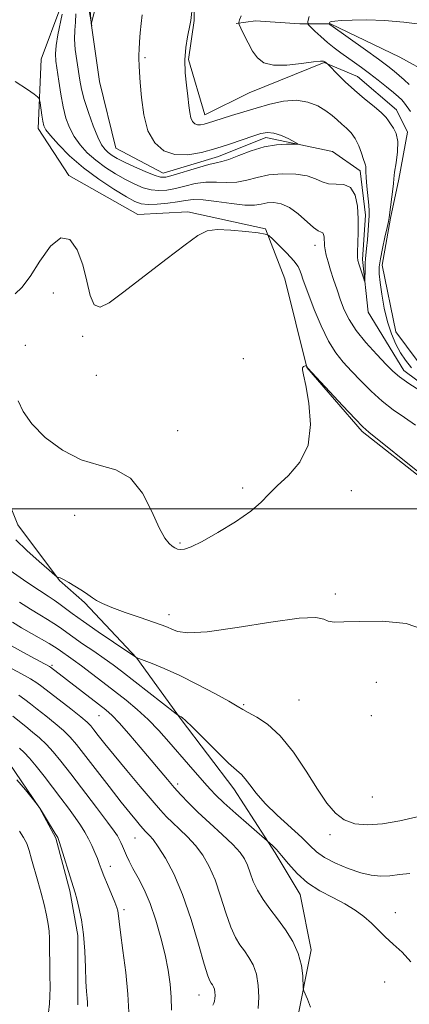
# Model space of a CAD drawing. Extents: x 2197300 to 2200200, y 354800 to 357700.
# Drawn here: x 2199716 to 2199808, y 356383 to 356616 of the extents above; entities that cross this region are included whole.
import ezdxf

# ---------------------------------------------------------------- set-up
doc = ezdxf.new("R2010")
doc.units = 0
doc.header["$MEASUREMENT"] = 0
doc.linetypes.add('rvrstm', pattern=[117.1, 50, -3.9, 0.5, -3.9, 0.5, -3.9, 0.5, -3.9, 50])
for name, color, linetype, lineweight in [('32000', 7, 'Continuous', 0), ('DTM HARD BREAKLINE', 7, 'Continuous', 0), ('DTM SPOT ELEVATION', 2, 'Continuous', 13), ('INDEX CONTOUR', 41, 'Continuous', 13), ('INTERMEDIATE CONTOUR', 44, 'Continuous', 0), ('STREAM - RIVER SINGLE LINE', 142, 'rvrstm', 0)]:
    doc.layers.add(name, color=color, linetype=linetype, lineweight=lineweight)

msp = doc.modelspace()

# ---------------------------------------------------------------- linework, layer by layer
at = {"layer": '32000', "flags": 128}
msp.add_lwpolyline([(2197500, 356500), (2200000, 356500)], dxfattribs=at)
at = {"layer": 'DTM HARD BREAKLINE'}
for points in [[(2199757.25, 356625.85, 1047.93), (2199757.23, 356615.37, 1048.13), (2199755.89, 356606.2, 1048.26), (2199759.79, 356593.08, 1048.65), (2199770.29, 356598.3, 1049.31), (2199788, 356605.46, 1049.9), (2199795.86, 356602.16, 1050.81), (2199805.01, 356594.28, 1050.62), (2199807.62, 356589.03, 1050.35), (2199805.62, 356577.89, 1050.42), (2199803.63, 356568.72, 1050.16), (2199801.64, 356557.59, 1050.48), (2199804.87, 356541.85, 1050.81), (2199812.71, 356531.35, 1050.81)], [(2199729.78, 356382.84, 1074.48), (2199729.82, 356399.22, 1074.41), (2199727.88, 356409.71, 1074.28), (2199724.64, 356422.17, 1074.15), (2199720.73, 356429.39, 1074.02), (2199713.55, 356439.89, 1073.75), (2199707.67, 356447.12, 1073.1), (2199697.86, 356455.66, 1072.84), (2199684.12, 356466.18, 1072.71), (2199677.6, 356477.34, 1072.77), (2199673.72, 356495.7, 1072.84), (2199667.2, 356510.79, 1072.71), (2199658.71, 356521.95, 1072.31), (2199650.21, 356530.49, 1071.92), (2199637.14, 356542.32, 1071.59), (2199627.33, 356552.18, 1071.53), (2199615.57, 356565.31, 1071.46), (2199606.42, 356575.82, 1071.4), (2199598.59, 356585.67, 1071.4), (2199590.1, 356597.49, 1071.26), (2199580.94, 356606.03, 1071.13), (2199571.8, 356618.51, 1071.13)], [(2199811.99, 356506.44, 1054.15), (2199796.95, 356518.28, 1054.22), (2199783.88, 356533.39, 1054.02), (2199778.69, 356554.37, 1053.17), (2199774.14, 356566.18, 1051.86), (2199755.8, 356570.16, 1051.66), (2199744, 356569.53, 1051.27), (2199727.64, 356578.75, 1051.73), (2199720.46, 356589.91, 1050.48), (2199721.16, 356606.29, 1049.37), (2199725.78, 356618.73, 1048.45)], [(2199781.54, 356378.77, 1064.32), (2199784.86, 356395.8, 1063.6), (2199782.27, 356408.91, 1062.61), (2199776.4, 356418.76, 1062.29), (2199766.61, 356433.86, 1060.58), (2199754.2, 356450.27, 1060.12), (2199743.75, 356464.72, 1058.03), (2199731.34, 356477.85, 1056.19), (2199725.45, 356483.11, 1056.06), (2199715.66, 356496.24, 1055.01), (2199711.1, 356507.4, 1054.62), (2199710.47, 356516.57, 1054.55), (2199710.5, 356527.71, 1054.36), (2199703.97, 356538.87, 1053.7), (2199693.52, 356552.66, 1052.92), (2199684.38, 356565.79, 1052.52), (2199673.27, 356578.92, 1052), (2199665.44, 356590.09, 1052), (2199655.65, 356604.53, 1050.95), (2199651.75, 356616.33, 1050.82)], [(2199820.86, 356600.14, 1055.29), (2199813, 356602.78, 1056.6), (2199805.8, 356606.73, 1055.68), (2199789.44, 356614.64, 1054.11), (2199782.23, 356614.66, 1051.36), (2199771.75, 356615.34, 1050.57), (2199767.16, 356614.7, 1049.92)]]:
    msp.add_polyline3d(points, dxfattribs=at)
at = {"layer": 'DTM SPOT ELEVATION'}
for p in [(2199745.62, 356606.62, 1046.27), (2199785.8, 356562.26, 1050.55), (2199723.99, 356550.99, 1052.45), (2199730.95, 356540.81, 1052.14), (2199717.43, 356538.64, 1052.81), (2199768.89, 356535.49, 1053.79), (2199734.14, 356531.55, 1052.52), (2199753.36, 356518.51, 1053.46), (2199768.7, 356504.96, 1053.62), (2199794.34, 356504.34, 1055.05), (2199729.07, 356498.45, 1054.76), (2199753.89, 356491.91, 1053.84), (2199790.57, 356479.86, 1055.66), (2199751.31, 356475.03, 1055.38), (2199723.68, 356463, 1063.8), (2199800.31, 356459.03, 1056.77), (2199782.03, 356454.85, 1056.88), (2199768.98, 356453.73, 1057.8), (2199734.79, 356451.15, 1064.88), (2199799.08, 356451.12, 1056.46), (2199753.34, 356434.96, 1063.63), (2199799.3, 356431.95, 1056.81), (2199743.26, 356422.24, 1068.96), (2199789.32, 356423.06, 1058.45), (2199737.49, 356415.51, 1071.39), (2199740.67, 356405.31, 1071.68), (2199804.78, 356404.57, 1061.4), (2199802.25, 356388.22, 1062.75), (2199758.39, 356385.16, 1068.74)]:
    msp.add_point(p, dxfattribs=at)
at = {"layer": 'INDEX CONTOUR'}
for points in [[(2199768.36, 356616.525, 1050), (2199768, 356615.548, 1050), (2199767.827, 356614.962, 1050), (2199767.901, 356614.454, 1050), (2199768.286, 356613.588, 1050), (2199769.012, 356612.064, 1050), (2199769.982, 356610.134, 1050), (2199771.065, 356608.184, 1050), (2199772.218, 356606.558, 1050), (2199773.732, 356605.404, 1050), (2199775.988, 356604.825, 1050), (2199779.159, 356604.853, 1050), (2199782.6, 356605.234, 1050), (2199785.46, 356605.641, 1050), (2199787.115, 356605.819, 1050), (2199787.831, 356605.79, 1050), (2199788.101, 356605.65, 1050), (2199788.859, 356605.088, 1050), (2199789.15, 356604.795, 1050), (2199791.134, 356602.726, 1050), (2199792.937, 356600.934, 1050), (2199795.116, 356598.922, 1050), (2199797.493, 356596.912, 1050), (2199799.748, 356595.079, 1050), (2199801.518, 356593.585, 1050), (2199802.57, 356592.525, 1050), (2199803.153, 356591.73, 1050), (2199803.641, 356590.962, 1050), (2199804.3, 356590, 1050), (2199804.963, 356588.668, 1050), (2199805.357, 356586.807, 1050), (2199805.296, 356584.369, 1050), (2199804.952, 356581.769, 1050), (2199804.586, 356579.535, 1050), (2199804.391, 356578.021, 1050), (2199804.304, 356576.873, 1050), (2199804.196, 356575.56, 1050), (2199803.973, 356573.724, 1050), (2199803.28, 356568.834, 1050), (2199803.117, 356567.886, 1050), (2199802.825, 356566.491, 1050), (2199802.326, 356564.238, 1050), (2199801.744, 356561.548, 1050), (2199801.25, 356559.052, 1050), (2199800.986, 356557.176, 1050), (2199800.96, 356555.528, 1050), (2199801.152, 356553.513, 1050), (2199801.544, 356550.716, 1050), (2199802.127, 356547.446, 1050), (2199802.895, 356544.191, 1050), (2199803.832, 356541.351, 1050), (2199804.884, 356538.943, 1050), (2199805.985, 356536.901, 1050), (2199807.132, 356535.115, 1050), (2199808.576, 356533.334, 1050)], [(2199811.427, 356527.449, 1050), (2199807.956, 356529.666, 1050), (2199805.718, 356531.227, 1050), (2199804.212, 356532.519, 1050), (2199802.633, 356534.136, 1050), (2199800.395, 356536.498, 1050), (2199797.834, 356539.33, 1050), (2199795.513, 356542.185, 1050), (2199793.855, 356544.722, 1050), (2199792.725, 356547.039, 1050), (2199791.847, 356549.339, 1050), (2199791.003, 356551.762, 1050), (2199790.192, 356554.189, 1050), (2199789.472, 356556.436, 1050), (2199788.889, 356558.35, 1050), (2199788.457, 356559.924, 1050), (2199788.18, 356561.181, 1050), (2199788.05, 356562.155, 1050), (2199788.013, 356562.933, 1050), (2199788.002, 356563.612, 1050), (2199787.956, 356564.261, 1050), (2199787.838, 356564.821, 1050), (2199787.615, 356565.207, 1050), (2199787.235, 356565.404, 1050), (2199786.567, 356565.708, 1050), (2199785.457, 356566.487, 1050), (2199781.842, 356569.731, 1050), (2199779.772, 356571.259, 1050), (2199777.824, 356572.125, 1050), (2199776.062, 356572.407, 1050), (2199774.514, 356572.31, 1050), (2199773.122, 356572.037, 1050), (2199771.522, 356571.795, 1050), (2199769.264, 356571.788, 1050), (2199766.095, 356572.142, 1050), (2199762.549, 356572.655, 1050), (2199759.355, 356573.046, 1050), (2199757.028, 356573.102, 1050), (2199755.215, 356572.895, 1050), (2199753.35, 356572.566, 1050), (2199751.035, 356572.244, 1050), (2199748.557, 356572.008, 1050), (2199746.375, 356571.923, 1050), (2199744.762, 356572.073, 1050), (2199743.269, 356572.618, 1050), (2199741.264, 356573.735, 1050), (2199738.309, 356575.54, 1050), (2199734.745, 356577.895, 1050), (2199731.107, 356580.604, 1050), (2199727.866, 356583.441, 1050), (2199725.227, 356586.088, 1050), (2199723.333, 356588.201, 1050), (2199722.248, 356589.572, 1050), (2199721.741, 356590.542, 1050), (2199721.502, 356591.59, 1050), (2199721.283, 356593.044, 1050), (2199720.896, 356595.954, 1050), (2199720.783, 356596.701, 1050), (2199720.618, 356597.077, 1050), (2199720.258, 356597.406, 1050), (2199719.504, 356597.999, 1050), (2199717.925, 356599.12, 1050), (2199715.033, 356601.02, 1050)], [(2199808.169, 356413.85, 1060), (2199805.747, 356413.617, 1060), (2199803.438, 356413.304, 1060), (2199801.286, 356413.2, 1060), (2199799.093, 356413.416, 1060), (2199796.596, 356414.015, 1060), (2199793.659, 356415.019, 1060), (2199790.648, 356416.288, 1060), (2199788.053, 356417.637, 1060), (2199786.18, 356418.959, 1060), (2199784.587, 356420.439, 1060), (2199782.651, 356422.334, 1060), (2199776.883, 356427.592, 1060), (2199774.051, 356430.359, 1060), (2199771.921, 356432.797, 1060), (2199770.42, 356434.787, 1060), (2199769.335, 356436.254, 1060), (2199768.414, 356437.241, 1060), (2199767.252, 356438.259, 1060), (2199765.402, 356439.937, 1060), (2199762.623, 356442.652, 1060), (2199756.848, 356448.45, 1060), (2199755.245, 356450.004, 1060), (2199754.491, 356450.661, 1060), (2199754.179, 356450.856, 1060), (2199753.688, 356451.066, 1060), (2199753.549, 356451.15, 1060), (2199752.99, 356451.578, 1060), (2199740.119, 356461.625, 1060), (2199738.12, 356463.135, 1060), (2199736.045, 356464.627, 1060), (2199733.553, 356466.35, 1060), (2199730.922, 356468.151, 1060), (2199728.578, 356469.778, 1060), (2199725.46, 356472.049, 1060), (2199724.164, 356472.935, 1060), (2199722.655, 356473.857, 1060), (2199720.829, 356474.937, 1060), (2199718.625, 356476.294, 1060), (2199716.051, 356477.983, 1060)], [(2199751.914, 356381.543, 1070), (2199751.836, 356384.617, 1070), (2199751.576, 356387.718, 1070), (2199751.104, 356390.982, 1070), (2199750.393, 356394.591, 1070), (2199749.426, 356398.636, 1070), (2199748.24, 356402.816, 1070), (2199746.886, 356406.738, 1070), (2199745.433, 356410.082, 1070), (2199744.024, 356412.827, 1070), (2199742.822, 356415.024, 1070), (2199741.942, 356416.74, 1070), (2199741.314, 356418.099, 1070), (2199740.382, 356420.271, 1070), (2199739.969, 356421.198, 1070), (2199739.589, 356421.996, 1070), (2199739.18, 356422.737, 1070), (2199738.397, 356423.886, 1070), (2199736.827, 356426.004, 1070), (2199734.235, 356429.414, 1070), (2199728.136, 356437.367, 1070), (2199725.81, 356440.374, 1070), (2199723.998, 356442.609, 1070), (2199722.401, 356444.36, 1070), (2199720.776, 356445.88, 1070), (2199719.123, 356447.266, 1070), (2199717.501, 356448.577, 1070), (2199714.482, 356451.057, 1070)]]:
    msp.add_polyline3d(points, dxfattribs=at)
at = {"layer": 'INTERMEDIATE CONTOUR'}
for points in [[(2199736.273, 356627.375, 1044), (2199733.053, 356614.827, 1044), (2199733.033, 356614.646, 1044), (2199733.064, 356614.128, 1044), (2199730.639, 356628.413, 1044)], [(2199757.208, 356621.867, 1048), (2199756.476, 356615.413, 1048), (2199756.35, 356614.604, 1048), (2199755.725, 356611.527, 1048), (2199755.321, 356608.992, 1048), (2199755.09, 356606.093, 1048), (2199755.159, 356603.075, 1048), (2199755.432, 356600.151, 1048), (2199755.749, 356597.522, 1048), (2199755.993, 356595.351, 1048), (2199756.207, 356593.649, 1048), (2199756.48, 356592.387, 1048), (2199756.881, 356591.528, 1048), (2199757.412, 356591.016, 1048), (2199758.058, 356590.785, 1048), (2199758.798, 356590.769, 1048), (2199759.599, 356590.905, 1048), (2199760.422, 356591.131, 1048), (2199763.903, 356592.262, 1048), (2199766.099, 356592.942, 1048), (2199771.899, 356594.694, 1048), (2199775.136, 356595.631, 1048), (2199778.364, 356596.349, 1048), (2199781.41, 356596.579, 1048), (2199784.125, 356596.146, 1048), (2199786.454, 356595.229, 1048), (2199788.36, 356594.101, 1048), (2199789.847, 356592.987, 1048), (2199791.049, 356591.931, 1048), (2199792.14, 356590.929, 1048), (2199793.247, 356589.957, 1048), (2199794.332, 356588.875, 1048), (2199795.312, 356587.52, 1048), (2199796.121, 356585.818, 1048), (2199796.755, 356584.052, 1048), (2199797.221, 356582.591, 1048), (2199797.53, 356581.701, 1048), (2199797.707, 356581.228, 1048), (2199797.777, 356580.913, 1048), (2199797.77, 356579.72, 1048), (2199797.843, 356578.341, 1048), (2199798.043, 356576.241, 1048), (2199798.512, 356571.798, 1048), (2199798.602, 356570.421, 1048), (2199798.581, 356569.346, 1048), (2199798.158, 356563.586, 1048), (2199797.989, 356561.504, 1048), (2199797.736, 356559.112, 1048), (2199797.66, 356558.133, 1048), (2199797.619, 356556.867, 1048), (2199797.591, 356553.84, 1048), (2199797.518, 356553.835, 1048), (2199797.32, 356554.398, 1048), (2199796.166, 356557.896, 1048), (2199795.933, 356558.69, 1048), (2199795.836, 356559.474, 1048), (2199795.852, 356560.729, 1048), (2199795.941, 356562.802, 1048), (2199796.024, 356565.506, 1048), (2199796.009, 356568.529, 1048), (2199795.796, 356571.536, 1048), (2199795.249, 356574.136, 1048), (2199794.215, 356575.921, 1048), (2199792.631, 356576.652, 1048), (2199790.767, 356576.752, 1048), (2199788.974, 356576.811, 1048), (2199787.472, 356577.274, 1048), (2199785.953, 356577.997, 1048), (2199783.971, 356578.687, 1048), (2199781.235, 356579.1, 1048), (2199778.06, 356579.176, 1048), (2199774.913, 356578.901, 1048), (2199772.151, 356578.311, 1048), (2199769.693, 356577.643, 1048), (2199767.349, 356577.181, 1048), (2199764.961, 356577.111, 1048), (2199762.514, 356577.225, 1048), (2199760.026, 356577.215, 1048), (2199757.527, 356576.861, 1048), (2199755.101, 356576.291, 1048), (2199752.844, 356575.719, 1048), (2199750.816, 356575.332, 1048), (2199748.941, 356575.205, 1048), (2199747.111, 356575.38, 1048), (2199745.224, 356575.893, 1048), (2199743.223, 356576.718, 1048), (2199741.056, 356577.826, 1048), (2199738.713, 356579.17, 1048), (2199736.322, 356580.709, 1048), (2199734.051, 356582.391, 1048), (2199732.039, 356584.177, 1048), (2199730.324, 356586.053, 1048), (2199728.92, 356588.017, 1048), (2199727.824, 356590.086, 1048), (2199726.977, 356592.367, 1048), (2199726.307, 356594.988, 1048), (2199725.75, 356597.987, 1048), (2199725.289, 356601.036, 1048), (2199724.64, 356605.771, 1048), (2199724.527, 356607.534, 1048), (2199724.661, 356609.505, 1048), (2199725.077, 356612.005, 1048), (2199726.076, 356616.914, 1048)], [(2199744.958, 356616.76, 1046), (2199744.745, 356614.713, 1046), (2199744.543, 356612.504, 1046), (2199744.367, 356610.352, 1046), (2199744.244, 356608.551, 1046), (2199744.194, 356607.298, 1046), (2199744.2, 356606.421, 1046), (2199744.287, 356604.7, 1046), (2199744.375, 356603.203, 1046), (2199744.528, 356600.771, 1046), (2199744.803, 356597.218, 1046), (2199745.354, 356593.144, 1046), (2199746.357, 356589.348, 1046), (2199747.95, 356586.486, 1046), (2199750.098, 356584.633, 1046), (2199752.727, 356583.723, 1046), (2199755.747, 356583.657, 1046), (2199759.012, 356584.212, 1046), (2199762.365, 356585.134, 1046), (2199765.638, 356586.19, 1046), (2199768.628, 356587.226, 1046), (2199771.125, 356588.111, 1046), (2199773.013, 356588.722, 1046), (2199774.553, 356588.98, 1046), (2199776.095, 356588.813, 1046), (2199777.872, 356588.213, 1046), (2199779.644, 356587.41, 1046), (2199781.046, 356586.697, 1046), (2199781.768, 356586.296, 1046), (2199781.709, 356586.156, 1046), (2199779.084, 356586.171, 1046), (2199776.68, 356586.022, 1046), (2199773.816, 356585.529, 1046), (2199770.737, 356584.597, 1046), (2199767.81, 356583.493, 1046), (2199765.435, 356582.573, 1046), (2199763.828, 356582.08, 1046), (2199762.48, 356581.795, 1046), (2199760.696, 356581.385, 1046), (2199758.027, 356580.62, 1046), (2199752.338, 356578.872, 1046), (2199750.596, 356578.42, 1046), (2199749.325, 356578.4, 1046), (2199747.847, 356578.837, 1046), (2199745.686, 356579.712, 1046), (2199743.174, 356580.821, 1046), (2199740.847, 356581.914, 1046), (2199739.117, 356582.8, 1046), (2199737.899, 356583.522, 1046), (2199736.995, 356584.179, 1046), (2199736.212, 356584.912, 1046), (2199735.422, 356586.018, 1046), (2199734.507, 356587.832, 1046), (2199733.409, 356590.539, 1046), (2199732.277, 356593.701, 1046), (2199731.324, 356596.73, 1046), (2199730.696, 356599.197, 1046), (2199730.291, 356601.318, 1046), (2199729.558, 356605.933, 1046), (2199729.201, 356608.526, 1046), (2199729.01, 356610.975, 1046), (2199729.067, 356613.087, 1046), (2199729.235, 356615.011, 1046), (2199729.32, 356616.981, 1046)], [(2199784.428, 356616.381, 1052), (2199784.092, 356615.138, 1052), (2199784.165, 356614.491, 1052), (2199784.71, 356613.886, 1052), (2199785.749, 356612.896, 1052), (2199787.145, 356611.61, 1052), (2199788.721, 356610.245, 1052), (2199790.326, 356608.974, 1052), (2199791.932, 356607.794, 1052), (2199795.136, 356605.519, 1052), (2199796.815, 356604.295, 1052), (2199798.654, 356602.907, 1052), (2199800.677, 356601.327, 1052), (2199802.665, 356599.735, 1052), (2199804.341, 356598.37, 1052), (2199805.51, 356597.39, 1052), (2199806.306, 356596.639, 1052), (2199806.947, 356595.884, 1052), (2199808.359, 356593.912, 1052)], [(2199811.222, 356614.444, 1054), (2199806.789, 356614.992, 1054), (2199802.198, 356615.409, 1054), (2199798.027, 356615.555, 1054), (2199794.561, 356615.504, 1054), (2199792.01, 356615.38, 1054), (2199790.491, 356615.282, 1054), (2199789.754, 356615.202, 1054), (2199789.455, 356615.111, 1054), (2199789.303, 356614.983, 1054), (2199789.219, 356614.845, 1054), (2199789.161, 356614.666, 1054), (2199789.165, 356614.632, 1054), (2199789.403, 356614.411, 1054), (2199789.563, 356614.29, 1054), (2199797.737, 356608.444, 1054), (2199800.779, 356606.239, 1054), (2199802.96, 356604.618, 1054), (2199804.464, 356603.442, 1054), (2199805.675, 356602.437, 1054), (2199806.891, 356601.388, 1054), (2199808.066, 356600.323, 1054)], [(2199809.563, 356519.781, 1052), (2199806.945, 356521.576, 1052), (2199804.28, 356523.423, 1052), (2199801.629, 356525.466, 1052), (2199799.052, 356527.791, 1052), (2199796.625, 356530.233, 1052), (2199794.421, 356532.562, 1052), (2199792.483, 356534.664, 1052), (2199790.719, 356536.881, 1052), (2199789.002, 356539.667, 1052), (2199787.26, 356543.275, 1052), (2199785.635, 356547.145, 1052), (2199784.324, 356550.517, 1052), (2199783.463, 356552.821, 1052), (2199782.952, 356554.271, 1052), (2199782.63, 356555.273, 1052), (2199782.319, 356556.197, 1052), (2199781.786, 356557.259, 1052), (2199780.779, 356558.638, 1052), (2199779.175, 356560.412, 1052), (2199777.356, 356562.257, 1052), (2199775.833, 356563.747, 1052), (2199774.899, 356564.581, 1052), (2199773.996, 356564.958, 1052), (2199772.348, 356565.199, 1052), (2199769.459, 356565.541, 1052), (2199765.951, 356565.872, 1052), (2199762.722, 356565.994, 1052), (2199760.354, 356565.682, 1052), (2199758.155, 356564.607, 1052), (2199755.119, 356562.413, 1052), (2199750.594, 356558.955, 1052), (2199740.622, 356551.257, 1052), (2199737.224, 356548.719, 1052), (2199735.04, 356547.633, 1052), (2199733.671, 356548.193, 1052), (2199732.733, 356550.445, 1052), (2199731.927, 356553.837, 1052), (2199730.967, 356557.669, 1052), (2199729.625, 356561.213, 1052), (2199727.876, 356563.636, 1052), (2199725.751, 356564.077, 1052), (2199723.32, 356562.047, 1052), (2199720.816, 356558.543, 1052), (2199718.51, 356554.934, 1052), (2199716.606, 356552.33, 1052), (2199715.031, 356550.807, 1052)], [(2199810.896, 356508.18, 1054), (2199798.525, 356518.153, 1054), (2199797.133, 356519.396, 1054), (2199795.301, 356521.266, 1054), (2199792.388, 356524.356, 1054), (2199784.024, 356533.351, 1054), (2199783.911, 356533.503, 1054), (2199783.759, 356533.86, 1054), (2199783.702, 356533.867, 1054), (2199783.561, 356533.832, 1054), (2199783.316, 356533.757, 1054), (2199783.048, 356533.611, 1054), (2199782.864, 356533.357, 1054), (2199782.861, 356532.869, 1054), (2199783.095, 356531.657, 1054), (2199783.609, 356529.14, 1054), (2199784.333, 356525.001, 1054), (2199784.734, 356519.976, 1054), (2199784.168, 356515.058, 1054), (2199782.232, 356511.047, 1054), (2199779.528, 356507.926, 1054), (2199776.903, 356505.477, 1054), (2199774.932, 356503.464, 1054), (2199773.1, 356501.571, 1054), (2199770.621, 356499.464, 1054), (2199766.991, 356496.951, 1054), (2199762.855, 356494.396, 1054), (2199759.142, 356492.307, 1054), (2199756.565, 356491.06, 1054), (2199754.971, 356490.515, 1054), (2199753.993, 356490.405, 1054), (2199753.3, 356490.503, 1054), (2199752.715, 356490.761, 1054), (2199752.102, 356491.169, 1054), (2199751.331, 356491.808, 1054), (2199750.317, 356493.1, 1054), (2199748.986, 356495.553, 1054), (2199747.26, 356499.391, 1054), (2199745.045, 356503.69, 1054), (2199742.241, 356507.24, 1054), (2199738.795, 356509.212, 1054), (2199734.842, 356510.302, 1054), (2199730.552, 356511.589, 1054), (2199726.159, 356513.876, 1054), (2199722.11, 356516.896, 1054), (2199718.908, 356520.109, 1054), (2199716.889, 356523.048, 1054), (2199715.724, 356525.533, 1054)], [(2199811.664, 356471.422, 1056), (2199807.324, 356472.939, 1056), (2199801.706, 356473.441, 1056), (2199796.394, 356473.414, 1056), (2199792.634, 356473.285, 1056), (2199790.296, 356473.252, 1056), (2199788.909, 356473.458, 1056), (2199787.865, 356473.943, 1056), (2199786.023, 356474.348, 1056), (2199782.098, 356474.216, 1056), (2199775.379, 356473.273, 1056), (2199767.425, 356471.975, 1056), (2199760.363, 356470.965, 1056), (2199755.807, 356470.715, 1056), (2199753.338, 356471.035, 1056), (2199752.022, 356471.559, 1056), (2199751.001, 356472.021, 1056), (2199749.708, 356472.519, 1056), (2199747.646, 356473.242, 1056), (2199744.54, 356474.309, 1056), (2199740.986, 356475.551, 1056), (2199737.8, 356476.726, 1056), (2199735.601, 356477.65, 1056), (2199734.219, 356478.361, 1056), (2199733.286, 356478.954, 1056), (2199731.589, 356480.133, 1056), (2199730.489, 356480.859, 1056), (2199729.097, 356481.725, 1056), (2199727.636, 356482.594, 1056), (2199726.4, 356483.287, 1056), (2199725.611, 356483.674, 1056), (2199725.198, 356483.824, 1056), (2199725.012, 356483.853, 1056), (2199724.857, 356483.918, 1056), (2199724.339, 356484.341, 1056), (2199723.011, 356485.485, 1056), (2199720.636, 356487.557, 1056), (2199717.771, 356490.153, 1056), (2199715.183, 356492.712, 1056)], [(2199809.947, 356427.228, 1058), (2199805.827, 356426.251, 1058), (2199801.718, 356425.557, 1058), (2199798.153, 356425.314, 1058), (2199795.172, 356425.607, 1058), (2199792.697, 356426.503, 1058), (2199790.607, 356428.081, 1058), (2199788.615, 356430.461, 1058), (2199786.39, 356433.78, 1058), (2199783.7, 356438.013, 1058), (2199780.686, 356442.496, 1058), (2199777.582, 356446.41, 1058), (2199774.622, 356449.13, 1058), (2199772.036, 356450.823, 1058), (2199770.051, 356451.855, 1058), (2199768.725, 356452.587, 1058), (2199767.443, 356453.373, 1058), (2199765.423, 356454.562, 1058), (2199762.132, 356456.377, 1058), (2199758.038, 356458.53, 1058), (2199753.862, 356460.607, 1058), (2199750.22, 356462.269, 1058), (2199747.329, 356463.478, 1058), (2199743.596, 356464.918, 1058), (2199743.475, 356464.987, 1058), (2199738.237, 356468.491, 1058), (2199734.578, 356470.97, 1058), (2199731.104, 356473.379, 1058), (2199728.496, 356475.276, 1058), (2199725.326, 356477.677, 1058), (2199724.174, 356478.463, 1058), (2199722.791, 356479.349, 1058), (2199720.731, 356480.694, 1058), (2199717.763, 356482.701, 1058), (2199709.562, 356488.385, 1058)], [(2199808.412, 356392.991, 1062), (2199806.372, 356395.288, 1062), (2199804.239, 356397.16, 1062), (2199802.382, 356398.884, 1062), (2199800.735, 356400.532, 1062), (2199799.11, 356402.123, 1062), (2199797.339, 356403.675, 1062), (2199795.293, 356405.193, 1062), (2199792.854, 356406.675, 1062), (2199789.981, 356408.153, 1062), (2199786.93, 356409.752, 1062), (2199784.035, 356411.624, 1062), (2199781.565, 356413.838, 1062), (2199779.541, 356416.119, 1062), (2199777.924, 356418.107, 1062), (2199776.676, 356419.527, 1062), (2199775.769, 356420.429, 1062), (2199770.175, 356425.316, 1062), (2199767.095, 356428.033, 1062), (2199764.297, 356430.543, 1062), (2199762.372, 356432.351, 1062), (2199761.012, 356433.753, 1062), (2199759.687, 356435.242, 1062), (2199755.917, 356439.578, 1062), (2199751.307, 356444.947, 1062), (2199748.894, 356447.659, 1062), (2199746.405, 356450.233, 1062), (2199743.833, 356452.585, 1062), (2199741.18, 356454.784, 1062), (2199738.451, 356456.929, 1062), (2199735.679, 356459.081, 1062), (2199733.016, 356461.129, 1062), (2199730.635, 356462.919, 1062), (2199728.683, 356464.334, 1062), (2199725.135, 356466.83, 1062), (2199724.254, 356467.431, 1062), (2199723.001, 356468.194, 1062), (2199718.867, 356470.527, 1062), (2199716.52, 356471.893, 1062), (2199714.339, 356473.265, 1062)], [(2199784.705, 356382.252, 1064), (2199784.047, 356384.143, 1064), (2199783.15, 356386.114, 1064), (2199783.022, 356386.73, 1064), (2199782.898, 356389.642, 1064), (2199782.588, 356392.144, 1064), (2199781.845, 356394.959, 1064), (2199780.54, 356397.805, 1064), (2199778.837, 356400.563, 1064), (2199776.975, 356403.153, 1064), (2199775.168, 356405.525, 1064), (2199773.546, 356407.736, 1064), (2199772.208, 356409.874, 1064), (2199771.219, 356411.991, 1064), (2199770.479, 356414.005, 1064), (2199769.85, 356415.791, 1064), (2199769.163, 356417.308, 1064), (2199768.129, 356418.822, 1064), (2199766.433, 356420.673, 1064), (2199763.898, 356423.082, 1064), (2199760.949, 356425.778, 1064), (2199758.144, 356428.367, 1064), (2199755.913, 356430.553, 1064), (2199754.142, 356432.431, 1064), (2199752.582, 356434.196, 1064), (2199750.997, 356436.038, 1064), (2199744.505, 356443.714, 1064), (2199741.853, 356446.816, 1064), (2199739.551, 356449.432, 1064), (2199737.865, 356451.199, 1064), (2199736.413, 356452.497, 1064), (2199734.647, 356453.894, 1064), (2199723.336, 356462.637, 1064), (2199723.133, 356462.757, 1064), (2199718.659, 356465.158, 1064), (2199716.29, 356466.444, 1064), (2199714.139, 356467.641, 1064)], [(2199772.382, 356381.927, 1066), (2199772.535, 356384.597, 1066), (2199772.409, 356387.416, 1066), (2199771.968, 356390.05, 1066), (2199771.2, 356392.24, 1066), (2199770.21, 356394.035, 1066), (2199769.133, 356395.561, 1066), (2199768.072, 356396.995, 1066), (2199767.014, 356398.718, 1066), (2199765.918, 356401.158, 1066), (2199764.748, 356404.574, 1066), (2199763.503, 356408.505, 1066), (2199762.19, 356412.319, 1066), (2199760.803, 356415.519, 1066), (2199759.296, 356418.158, 1066), (2199757.61, 356420.429, 1066), (2199755.731, 356422.483, 1066), (2199753.836, 356424.319, 1066), (2199752.143, 356425.896, 1066), (2199750.756, 356427.267, 1066), (2199749.316, 356428.842, 1066), (2199747.342, 356431.129, 1066), (2199744.542, 356434.428, 1066), (2199741.353, 356438.218, 1066), (2199738.398, 356441.774, 1066), (2199736.165, 356444.519, 1066), (2199734.616, 356446.475, 1066), (2199733.582, 356447.813, 1066), (2199732.841, 356448.742, 1066), (2199731.966, 356449.63, 1066), (2199730.49, 356450.881, 1066), (2199728.129, 356452.747, 1066), (2199721.328, 356458.026, 1066), (2199720.087, 356458.921, 1066), (2199718.618, 356459.822, 1066), (2199716.501, 356460.997, 1066), (2199712.074, 356463.386, 1066)], [(2199761.664, 356382.741, 1068), (2199761.892, 356383.171, 1068), (2199762.062, 356383.677, 1068), (2199762.169, 356384.287, 1068), (2199762.209, 356385.008, 1068), (2199762.176, 356385.769, 1068), (2199762.057, 356386.482, 1068), (2199761.85, 356387.072, 1068), (2199761.582, 356387.557, 1068), (2199761.291, 356387.969, 1068), (2199760.975, 356388.466, 1068), (2199760.484, 356389.7, 1068), (2199759.628, 356392.445, 1068), (2199758.279, 356397.156, 1068), (2199756.528, 356403.005, 1068), (2199754.53, 356408.846, 1068), (2199752.444, 356413.729, 1068), (2199750.463, 356417.495, 1068), (2199748.788, 356420.185, 1068), (2199747.564, 356421.884, 1068), (2199746.722, 356422.86, 1068), (2199745.691, 356423.87, 1068), (2199745.224, 356424.381, 1068), (2199744.584, 356425.123, 1068), (2199743.614, 356426.273, 1068), (2199742.15, 356428.063, 1068), (2199740.022, 356430.737, 1068), (2199737.193, 356434.369, 1068), (2199729.493, 356444.34, 1068), (2199728.004, 356446.092, 1068), (2199726.445, 356447.621, 1068), (2199724.452, 356449.314, 1068), (2199722.254, 356451.071, 1068), (2199720.23, 356452.666, 1068), (2199718.642, 356453.94, 1068), (2199717.285, 356454.989, 1068), (2199715.841, 356455.975, 1068)], [(2199741.872, 356381.066, 1072), (2199741.631, 356385.365, 1072), (2199741.101, 356390.488, 1072), (2199740.445, 356395.657, 1072), (2199739.874, 356399.901, 1072), (2199739.547, 356402.515, 1072), (2199739.352, 356404.496, 1072), (2199739.263, 356405.029, 1072), (2199739.03, 356405.784, 1072), (2199738.541, 356407.048, 1072), (2199736.792, 356411.234, 1072), (2199735.932, 356413.329, 1072), (2199735.321, 356414.917, 1072), (2199734.865, 356416.172, 1072), (2199734.402, 356417.402, 1072), (2199733.809, 356418.84, 1072), (2199733.093, 356420.432, 1072), (2199732.298, 356422.052, 1072), (2199731.441, 356423.622, 1072), (2199730.437, 356425.249, 1072), (2199729.181, 356427.09, 1072), (2199727.6, 356429.256, 1072), (2199725.769, 356431.677, 1072), (2199721.817, 356436.811, 1072), (2199719.955, 356439.176, 1072), (2199718.355, 356441.1, 1072), (2199717.099, 356442.446, 1072), (2199715.991, 356443.461, 1072)], [(2199732.109, 356382.418, 1074), (2199732.074, 356383.329, 1074), (2199731.97, 356384.401, 1074), (2199731.835, 356385.967, 1074), (2199731.702, 356388.323, 1074), (2199731.585, 356391.629, 1074), (2199731.419, 356395.5, 1074), (2199731.117, 356399.412, 1074), (2199730.631, 356402.904, 1074), (2199730.062, 356405.777, 1074), (2199729.548, 356407.892, 1074), (2199729.176, 356409.248, 1074), (2199728.307, 356412.022, 1074), (2199725.89, 356419.946, 1074), (2199725.423, 356421.42, 1074), (2199725.045, 356422.319, 1074), (2199724.478, 356423.31, 1074), (2199722.431, 356426.692, 1074), (2199721.442, 356428.298, 1074), (2199720.801, 356429.31, 1074), (2199720.184, 356430.184, 1074), (2199718.996, 356431.67, 1074), (2199717.446, 356433.588, 1074), (2199715.415, 356435.997, 1074)], [(2199722.855, 356381.015, 1076), (2199723.1, 356383.079, 1076), (2199723.211, 356384.822, 1076), (2199723.238, 356386.94, 1076), (2199723.218, 356389.902, 1076), (2199723.106, 356398.488, 1076), (2199723.02, 356400.199, 1076), (2199722.804, 356401.908, 1076), (2199722.402, 356404.014, 1076), (2199721.83, 356406.496, 1076), (2199721.124, 356409.229, 1076), (2199720.332, 356412.072, 1076), (2199718.836, 356417.27, 1076), (2199718.278, 356419.257, 1076), (2199717.727, 356420.902, 1076), (2199717.003, 356422.379, 1076), (2199715.99, 356423.828, 1076)]]:
    msp.add_polyline3d(points, dxfattribs=at)
at = {"layer": 'STREAM - RIVER SINGLE LINE'}
msp.add_polyline3d([(2199821.86, 356521.49, 1049.89), (2199806.81, 356532.67, 1049.43), (2199798.33, 356546.46, 1048.45), (2199797.05, 356558.91, 1047.66), (2199797.73, 356569.39, 1047.65), (2199796.45, 356579.88, 1047.65), (2199789.91, 356584.49, 1046.42), (2199774.19, 356587.8, 1045.57), (2199763.04, 356583.25, 1045.44), (2199749.92, 356579.35, 1045.24), (2199738.79, 356585.27, 1044.78), (2199734.9, 356601.01, 1044.19), (2199732.97, 356614.78, 1043.99), (2199731.7, 356630.51, 1043.01)], dxfattribs=at)

doc.saveas('drawing.dxf')
